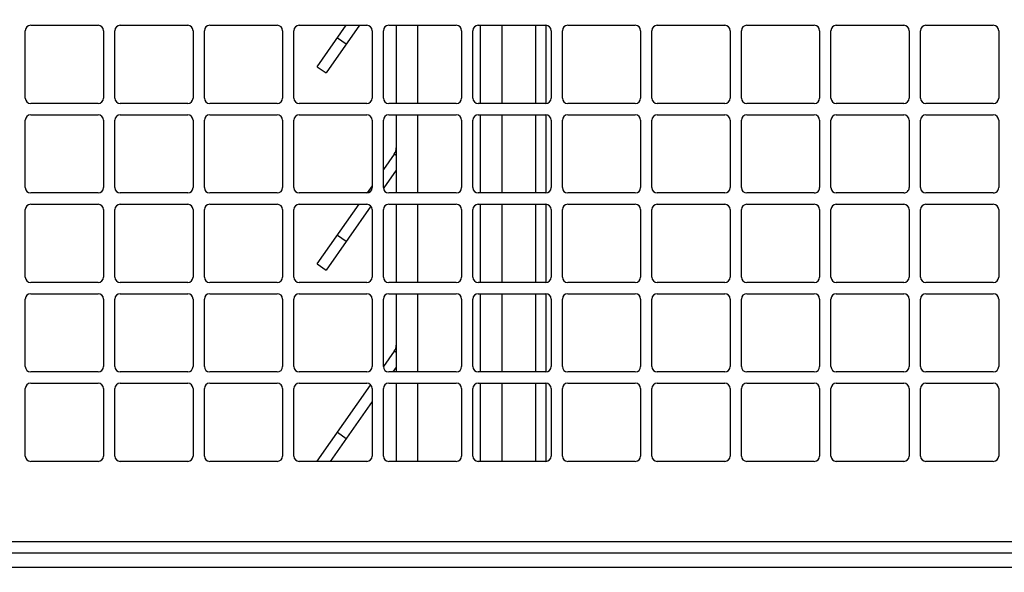
# Model space of a CAD drawing. Units: inches. Extents: x 0 to 34, y 0 to 22.
# Drawn here: x 22.1 to 22.4, y 13.2 to 13.4 of the extents above; entities that cross this region are included whole.
import ezdxf

# ---------------------------------------------------------------- set-up
doc = ezdxf.new("R2010")
doc.units = ezdxf.units.IN
doc.header["$LTSCALE"] = 1.87
doc.header["$MEASUREMENT"] = 0
doc.layers.get('0').update_dxf_attribs({"linetype": 'CONTINUOUS'})
doc.layers.add('AXIS_PART', color=7, linetype='CONTINUOUS')
doc.styles.get("Standard").update_dxf_attribs({"font": 'txt', "width": 0.8})
doc.dimstyles.new('DIMSTYLE_2', dxfattribs={"dimtxt": 0.15625, "dimasz": 0.1875, "dimexe": 0.125, "dimexo": 0.0625, "dimgap": 0.078125, "dimtad": 0, "dimtih": 1, "dimtoh": 1, "dimlfac": 16.6666666667, "dimzin": 4, "dimdsep": 46, "dimtxsty": 'STANDARD', "dimblk": 'CLOSED', "dimblk1": 'CLOSED', "dimblk2": 'CLOSED', "dimcen": 0.09, "dimadec": 0, "dimazin": 0, "dimtfac": 1, "dimtofl": 0, "dimtmove": 0, "dimatfit": 3, "dimldrblk": 'CLOSED', "dimfxl": 1, "dimtolj": 1, "dimtzin": 4, "dimarcsym": 0})

# ---------------------------------------------------------------- blocks, each defined once
blk = doc.blocks.new('_CLOSED')
at = {"color": 0, "linetype": 'BYBLOCK'}
for p, q in [((0, 0), (-1, 0.1666666667)), ((-1, 0.1666666667), (-1, -0.1666666667)), ((-1, -0.1666666667), (0, 0)), ((-1, 0), (0, 0))]:
    blk.add_line(p, q, dxfattribs=at)
blk = doc.blocks.new('*D34')
at = {"color": 2, "linetype": 'CONTINUOUS'}
for p, q in [((21.5310917553, 12.0777103366), (21.5310917553, 13.9698377307)), ((21.6680996293, 13.277392421), (21.6680996293, 13.9698377307)), ((21.5310917553, 13.8448377307), (21.0310917553, 13.8448377307)), ((21.6680996293, 13.8448377307), (21.9810291962, 13.8448377307))]:
    blk.add_line(p, q, dxfattribs=at)
at = {"color": 2, "linetype": 'CONTINUOUS', "xscale": 0.1875, "yscale": 0.1875, "zscale": 0.1875}
blk.add_blockref('_CLOSED', (21.5310917553, 13.8448377307), dxfattribs=at)
at = {"color": 2, "linetype": 'CONTINUOUS', "xscale": 0.1875, "yscale": 0.1875, "zscale": 0.1875, "rotation": 180}
blk.add_blockref('_CLOSED', (21.6680996293, 13.8448377307), dxfattribs=at)
at = {"color": 2, "linetype": 'CONTINUOUS', "insert": (22.0591541962, 13.9229627307), "char_height": 0.15625, "width": 0.75, "attachment_point": 1, "line_spacing_factor": 0.9}
blk.add_mtext('58 TYP', dxfattribs=at)

msp = doc.modelspace()

# ---------------------------------------------------------------- linework, layer by layer
at = {"color": 3, "linetype": 'CONTINUOUS'}
for p, q in [((22.0715411765, 13.3990262793), (22.0941710978, 13.3990262793)), ((22.1015411765, 13.3990262793), (22.1241710978, 13.3990262793)), ((22.1315411765, 13.3990262793), (22.1541710978, 13.3990262793)), ((22.1615411765, 13.3990262793), (22.1841710978, 13.3990262793)), ((22.167598494, 13.385160142), (22.1773076679, 13.3990262793)), ((22.1915411765, 13.3990262793), (22.2141710978, 13.3990262793)), ((22.1940451135, 13.3990262793), (22.1940451135, 13.3728058069)), ((22.2215411765, 13.3990262793), (22.2441710978, 13.3990262793)), ((22.2515411765, 13.3990262793), (22.2741710978, 13.3990262793)), ((22.2815411765, 13.3990262793), (22.3041710978, 13.3990262793)), ((22.3115411765, 13.3990262793), (22.3341710978, 13.3990262793)), ((22.3415411765, 13.3990262793), (22.3641710978, 13.3990262793)), ((22.3715411765, 13.3990262793), (22.3941710978, 13.3990262793)), ((22.0697459009, 13.3746010825), (22.0697459009, 13.3972310037)), ((22.0959663734, 13.3972310037), (22.0959663734, 13.3746010825)), ((22.0997459009, 13.3746010825), (22.0997459009, 13.3972310037)), ((22.1259663734, 13.3972310037), (22.1259663734, 13.3746010825)), ((22.1297459009, 13.3746010825), (22.1297459009, 13.3972310037)), ((22.1559663734, 13.3972310037), (22.1559663734, 13.3746010825)), ((22.1597459009, 13.3746010825), (22.1597459009, 13.3972310037)), ((22.1859663734, 13.3972310037), (22.1859663734, 13.3746010825)), ((22.1897459009, 13.3746010825), (22.1897459009, 13.3972310037)), ((22.2159663734, 13.3972310037), (22.2159663734, 13.3746010825)), ((22.2197459009, 13.3746010825), (22.2197459009, 13.3972310037)), ((22.2459663734, 13.3972310037), (22.2459663734, 13.3746010825)), ((22.2497459009, 13.3746010825), (22.2497459009, 13.3972310037)), ((22.2759663734, 13.3972310037), (22.2759663734, 13.3746010825)), ((22.2797459009, 13.3746010825), (22.2797459009, 13.3972310037)), ((22.3059663734, 13.3972310037), (22.3059663734, 13.3746010825)), ((22.3097459009, 13.3746010825), (22.3097459009, 13.3972310037)), ((22.3359663734, 13.3972310037), (22.3359663734, 13.3746010825)), ((22.3397459009, 13.3746010825), (22.3397459009, 13.3972310037)), ((22.3659663734, 13.3972310037), (22.3659663734, 13.3746010825)), ((22.3697459009, 13.3746010825), (22.3697459009, 13.3972310037)), ((22.3959663734, 13.3972310037), (22.3959663734, 13.3746010825)), ((22.0941710978, 13.3728058069), (22.0715411765, 13.3728058069)), ((22.1241710978, 13.3728058069), (22.1015411765, 13.3728058069)), ((22.1541710978, 13.3728058069), (22.1315411765, 13.3728058069)), ((22.1841710978, 13.3728058069), (22.1615411765, 13.3728058069)), ((22.2141710978, 13.3728058069), (22.1915411765, 13.3728058069)), ((22.2441710978, 13.3728058069), (22.2215411765, 13.3728058069)), ((22.2741710978, 13.3728058069), (22.2515411765, 13.3728058069)), ((22.3041710978, 13.3728058069), (22.2815411765, 13.3728058069)), ((22.3341710978, 13.3728058069), (22.3115411765, 13.3728058069)), ((22.3641710978, 13.3728058069), (22.3415411765, 13.3728058069)), ((22.3941710978, 13.3728058069), (22.3715411765, 13.3728058069)), ((22.0715411765, 13.3690262793), (22.0941710978, 13.3690262793)), ((22.1015411765, 13.3690262793), (22.1241710978, 13.3690262793)), ((22.1315411765, 13.3690262793), (22.1541710978, 13.3690262793)), ((22.1615411765, 13.3690262793), (22.1841710978, 13.3690262793)), ((22.1915411765, 13.3690262793), (22.2141710978, 13.3690262793)), ((22.1940451135, 13.3690262793), (22.1940451135, 13.3428058069)), ((22.2215411765, 13.3690262793), (22.2441710978, 13.3690262793)), ((22.2515411765, 13.3690262793), (22.2741710978, 13.3690262793)), ((22.2815411765, 13.3690262793), (22.3041710978, 13.3690262793)), ((22.3115411765, 13.3690262793), (22.3341710978, 13.3690262793)), ((22.3415411765, 13.3690262793), (22.3641710978, 13.3690262793)), ((22.3715411765, 13.3690262793), (22.3941710978, 13.3690262793)), ((22.0697459009, 13.3446010825), (22.0697459009, 13.3672310037)), ((22.0959663734, 13.3672310037), (22.0959663734, 13.3446010825)), ((22.0997459009, 13.3446010825), (22.0997459009, 13.3672310037)), ((22.1259663734, 13.3672310037), (22.1259663734, 13.3446010825)), ((22.1297459009, 13.3446010825), (22.1297459009, 13.3672310037)), ((22.1559663734, 13.3672310037), (22.1559663734, 13.3446010825)), ((22.1597459009, 13.3446010825), (22.1597459009, 13.3672310037)), ((22.1859663734, 13.3672310037), (22.1859663734, 13.3446010825)), ((22.1897459009, 13.3446010825), (22.1897459009, 13.3672310037)), ((22.2159663734, 13.3672310037), (22.2159663734, 13.3446010825)), ((22.2197459009, 13.3446010825), (22.2197459009, 13.3672310037)), ((22.2459663734, 13.3672310037), (22.2459663734, 13.3446010825)), ((22.2497459009, 13.3446010825), (22.2497459009, 13.3672310037)), ((22.2759663734, 13.3672310037), (22.2759663734, 13.3446010825)), ((22.2797459009, 13.3446010825), (22.2797459009, 13.3672310037)), ((22.3059663734, 13.3672310037), (22.3059663734, 13.3446010825)), ((22.3097459009, 13.3446010825), (22.3097459009, 13.3672310037)), ((22.3359663734, 13.3672310037), (22.3359663734, 13.3446010825)), ((22.3397459009, 13.3446010825), (22.3397459009, 13.3672310037)), ((22.3659663734, 13.3672310037), (22.3659663734, 13.3446010825)), ((22.3697459009, 13.3446010825), (22.3697459009, 13.3672310037)), ((22.3959663734, 13.3672310037), (22.3959663734, 13.3446010825)), ((22.1933936337, 13.355857687), (22.1897459009, 13.3506481848)), ((22.1859663734, 13.34525046), (22.1842738958, 13.3428333515)), ((22.0941710978, 13.3428058069), (22.0715411765, 13.3428058069)), ((22.1241710978, 13.3428058069), (22.1015411765, 13.3428058069)), ((22.1541710978, 13.3428058069), (22.1315411765, 13.3428058069)), ((22.1841710978, 13.3428058069), (22.1615411765, 13.3428058069)), ((22.2141710978, 13.3428058069), (22.1915411765, 13.3428058069)), ((22.2441710978, 13.3428058069), (22.2215411765, 13.3428058069)), ((22.2741710978, 13.3428058069), (22.2515411765, 13.3428058069)), ((22.3041710978, 13.3428058069), (22.2815411765, 13.3428058069)), ((22.3341710978, 13.3428058069), (22.3115411765, 13.3428058069)), ((22.3641710978, 13.3428058069), (22.3415411765, 13.3428058069)), ((22.3941710978, 13.3428058069), (22.3715411765, 13.3428058069)), ((22.0715411765, 13.3390262793), (22.0941710978, 13.3390262793)), ((22.1015411765, 13.3390262793), (22.1241710978, 13.3390262793)), ((22.1315411765, 13.3390262793), (22.1541710978, 13.3390262793)), ((22.1615411765, 13.3390262793), (22.1841710978, 13.3390262793)), ((22.167598494, 13.3190184097), (22.1816081551, 13.3390262793)), ((22.1915411765, 13.3390262793), (22.2141710978, 13.3390262793)), ((22.1940451135, 13.3390262793), (22.1940451135, 13.3128058069)), ((22.2215411765, 13.3390262793), (22.2441710978, 13.3390262793)), ((22.2515411765, 13.3390262793), (22.2741710978, 13.3390262793)), ((22.2815411765, 13.3390262793), (22.3041710978, 13.3390262793)), ((22.3115411765, 13.3390262793), (22.3341710978, 13.3390262793)), ((22.3415411765, 13.3390262793), (22.3641710978, 13.3390262793)), ((22.3715411765, 13.3390262793), (22.3941710978, 13.3390262793)), ((22.0697459009, 13.3146010825), (22.0697459009, 13.3372310037)), ((22.0959663734, 13.3372310037), (22.0959663734, 13.3146010825)), ((22.0997459009, 13.3146010825), (22.0997459009, 13.3372310037)), ((22.1259663734, 13.3372310037), (22.1259663734, 13.3146010825)), ((22.1297459009, 13.3146010825), (22.1297459009, 13.3372310037)), ((22.1559663734, 13.3372310037), (22.1559663734, 13.3146010825)), ((22.1597459009, 13.3146010825), (22.1597459009, 13.3372310037)), ((22.1859663734, 13.3372310037), (22.1859663734, 13.3146010825)), ((22.1897459009, 13.3146010825), (22.1897459009, 13.3372310037)), ((22.2159663734, 13.3372310037), (22.2159663734, 13.3146010825)), ((22.2197459009, 13.3146010825), (22.2197459009, 13.3372310037)), ((22.2459663734, 13.3372310037), (22.2459663734, 13.3146010825)), ((22.2497459009, 13.3146010825), (22.2497459009, 13.3372310037)), ((22.2759663734, 13.3372310037), (22.2759663734, 13.3146010825)), ((22.2797459009, 13.3146010825), (22.2797459009, 13.3372310037)), ((22.3059663734, 13.3372310037), (22.3059663734, 13.3146010825)), ((22.3097459009, 13.3146010825), (22.3097459009, 13.3372310037)), ((22.3359663734, 13.3372310037), (22.3359663734, 13.3146010825)), ((22.3397459009, 13.3146010825), (22.3397459009, 13.3372310037)), ((22.3659663734, 13.3372310037), (22.3659663734, 13.3146010825)), ((22.3697459009, 13.3146010825), (22.3697459009, 13.3372310037)), ((22.3959663734, 13.3372310037), (22.3959663734, 13.3146010825)), ((22.0941710978, 13.3128058069), (22.0715411765, 13.3128058069)), ((22.1241710978, 13.3128058069), (22.1015411765, 13.3128058069)), ((22.1541710978, 13.3128058069), (22.1315411765, 13.3128058069)), ((22.1841710978, 13.3128058069), (22.1615411765, 13.3128058069)), ((22.2141710978, 13.3128058069), (22.1915411765, 13.3128058069)), ((22.2441710978, 13.3128058069), (22.2215411765, 13.3128058069)), ((22.2741710978, 13.3128058069), (22.2515411765, 13.3128058069)), ((22.3041710978, 13.3128058069), (22.2815411765, 13.3128058069)), ((22.3341710978, 13.3128058069), (22.3115411765, 13.3128058069)), ((22.3641710978, 13.3128058069), (22.3415411765, 13.3128058069)), ((22.3941710978, 13.3128058069), (22.3715411765, 13.3128058069)), ((22.0715411765, 13.3090262793), (22.0941710978, 13.3090262793)), ((22.1015411765, 13.3090262793), (22.1241710978, 13.3090262793)), ((22.1315411765, 13.3090262793), (22.1541710978, 13.3090262793)), ((22.1615411765, 13.3090262793), (22.1841710978, 13.3090262793)), ((22.1915411765, 13.3090262793), (22.2141710978, 13.3090262793)), ((22.1940451135, 13.3090262793), (22.1940451135, 13.2828058069)), ((22.2215411765, 13.3090262793), (22.2441710978, 13.3090262793)), ((22.2515411765, 13.3090262793), (22.2741710978, 13.3090262793)), ((22.2815411765, 13.3090262793), (22.3041710978, 13.3090262793)), ((22.3115411765, 13.3090262793), (22.3341710978, 13.3090262793)), ((22.3415411765, 13.3090262793), (22.3641710978, 13.3090262793)), ((22.3715411765, 13.3090262793), (22.3941710978, 13.3090262793)), ((22.0697459009, 13.2846010825), (22.0697459009, 13.3072310037)), ((22.0959663734, 13.3072310037), (22.0959663734, 13.2846010825)), ((22.0997459009, 13.2846010825), (22.0997459009, 13.3072310037)), ((22.1259663734, 13.3072310037), (22.1259663734, 13.2846010825)), ((22.1297459009, 13.2846010825), (22.1297459009, 13.3072310037)), ((22.1559663734, 13.3072310037), (22.1559663734, 13.2846010825)), ((22.1597459009, 13.2846010825), (22.1597459009, 13.3072310037)), ((22.1859663734, 13.3072310037), (22.1859663734, 13.2846010825)), ((22.1897459009, 13.2846010825), (22.1897459009, 13.3072310037)), ((22.2159663734, 13.3072310037), (22.2159663734, 13.2846010825)), ((22.2197459009, 13.2846010825), (22.2197459009, 13.3072310037)), ((22.2459663734, 13.3072310037), (22.2459663734, 13.2846010825)), ((22.2497459009, 13.2846010825), (22.2497459009, 13.3072310037)), ((22.2759663734, 13.3072310037), (22.2759663734, 13.2846010825)), ((22.2797459009, 13.2846010825), (22.2797459009, 13.3072310037)), ((22.3059663734, 13.3072310037), (22.3059663734, 13.2846010825)), ((22.3097459009, 13.2846010825), (22.3097459009, 13.3072310037)), ((22.3359663734, 13.3072310037), (22.3359663734, 13.2846010825)), ((22.3397459009, 13.2846010825), (22.3397459009, 13.3072310037)), ((22.3659663734, 13.3072310037), (22.3659663734, 13.2846010825)), ((22.3697459009, 13.2846010825), (22.3697459009, 13.3072310037)), ((22.3959663734, 13.3072310037), (22.3959663734, 13.2846010825)), ((22.1933936337, 13.2897159547), (22.1897903625, 13.2845699501)), ((22.0941710978, 13.2828058069), (22.0715411765, 13.2828058069)), ((22.1241710978, 13.2828058069), (22.1015411765, 13.2828058069)), ((22.1541710978, 13.2828058069), (22.1315411765, 13.2828058069)), ((22.1841710978, 13.2828058069), (22.1615411765, 13.2828058069)), ((22.2141710978, 13.2828058069), (22.1915411765, 13.2828058069)), ((22.2441710978, 13.2828058069), (22.2215411765, 13.2828058069)), ((22.2741710978, 13.2828058069), (22.2515411765, 13.2828058069)), ((22.3041710978, 13.2828058069), (22.2815411765, 13.2828058069)), ((22.3341710978, 13.2828058069), (22.3115411765, 13.2828058069)), ((22.3641710978, 13.2828058069), (22.3415411765, 13.2828058069)), ((22.3941710978, 13.2828058069), (22.3715411765, 13.2828058069)), ((22.0697459009, 13.2546010825), (22.0697459009, 13.2772310037)), ((22.0715411765, 13.2790262793), (22.0941710978, 13.2790262793)), ((22.0959663734, 13.2772310037), (22.0959663734, 13.2546010825)), ((22.0997459009, 13.2546010825), (22.0997459009, 13.2772310037)), ((22.1015411765, 13.2790262793), (22.1241710978, 13.2790262793)), ((22.1259663734, 13.2772310037), (22.1259663734, 13.2546010825)), ((22.1297459009, 13.2546010825), (22.1297459009, 13.2772310037)), ((22.1315411765, 13.2790262793), (22.1541710978, 13.2790262793)), ((22.1559663734, 13.2772310037), (22.1559663734, 13.2546010825)), ((22.1597459009, 13.2546010825), (22.1597459009, 13.2772310037)), ((22.1615411765, 13.2790262793), (22.1841710978, 13.2790262793)), ((22.167598494, 13.2528766774), (22.1854636826, 13.2783908109)), ((22.1859663734, 13.2772310037), (22.1859663734, 13.2546010825)), ((22.1897459009, 13.2546010825), (22.1897459009, 13.2772310037)), ((22.1915411765, 13.2790262793), (22.2141710978, 13.2790262793)), ((22.1940451135, 13.2790262793), (22.1940451135, 13.2528058069)), ((22.2159663734, 13.2772310037), (22.2159663734, 13.2546010825)), ((22.2197459009, 13.2546010825), (22.2197459009, 13.2772310037)), ((22.2215411765, 13.2790262793), (22.2441710978, 13.2790262793)), ((22.2459663734, 13.2772310037), (22.2459663734, 13.2546010825)), ((22.2497459009, 13.2546010825), (22.2497459009, 13.2772310037)), ((22.2515411765, 13.2790262793), (22.2741710978, 13.2790262793)), ((22.2759663734, 13.2772310037), (22.2759663734, 13.2546010825)), ((22.2797459009, 13.2546010825), (22.2797459009, 13.2772310037)), ((22.2815411765, 13.2790262793), (22.3041710978, 13.2790262793)), ((22.3059663734, 13.2772310037), (22.3059663734, 13.2546010825)), ((22.3097459009, 13.2546010825), (22.3097459009, 13.2772310037)), ((22.3115411765, 13.2790262793), (22.3341710978, 13.2790262793)), ((22.3359663734, 13.2772310037), (22.3359663734, 13.2546010825)), ((22.3397459009, 13.2546010825), (22.3397459009, 13.2772310037)), ((22.3415411765, 13.2790262793), (22.3641710978, 13.2790262793)), ((22.3659663734, 13.2772310037), (22.3659663734, 13.2546010825)), ((22.3697459009, 13.2546010825), (22.3697459009, 13.2772310037)), ((22.3715411765, 13.2790262793), (22.3941710978, 13.2790262793)), ((22.3959663734, 13.2772310037), (22.3959663734, 13.2546010825)), ((22.0941710978, 13.2528058069), (22.0715411765, 13.2528058069)), ((22.1241710978, 13.2528058069), (22.1015411765, 13.2528058069)), ((22.1541710978, 13.2528058069), (22.1315411765, 13.2528058069)), ((22.1841710978, 13.2528058069), (22.1615411765, 13.2528058069)), ((22.2141710978, 13.2528058069), (22.1915411765, 13.2528058069)), ((22.2441710978, 13.2528058069), (22.2215411765, 13.2528058069)), ((22.2741710978, 13.2528058069), (22.2515411765, 13.2528058069)), ((22.3041710978, 13.2528058069), (22.2815411765, 13.2528058069)), ((22.3341710978, 13.2528058069), (22.3115411765, 13.2528058069)), ((22.3641710978, 13.2528058069), (22.3415411765, 13.2528058069)), ((22.3941710978, 13.2528058069), (22.3715411765, 13.2528058069)), ((21.9551789718, 13.2220971454), (22.8098246411, 13.2220971454))]:
    msp.add_line(p, q, dxfattribs=at)
at = {"color": 7, "linetype": 'CONTINUOUS'}
for p, q in [((22.1817053401, 13.3990262793), (22.1705493764, 13.3830939119)), ((22.2443128301, 13.3728058069), (22.2443128301, 13.3990262793)), ((22.167598494, 13.385160142), (22.1705493764, 13.3830939119)), ((22.2443128301, 13.3428058069), (22.2443128301, 13.3690262793)), ((22.1940451135, 13.3505075698), (22.1898555746, 13.3445242881)), ((22.2443128301, 13.3128058069), (22.2443128301, 13.3390262793)), ((22.1855208433, 13.3383336503), (22.1705493764, 13.3169521796)), ((22.167598494, 13.3190184097), (22.1705493764, 13.3169521796)), ((22.2443128301, 13.2828058069), (22.2443128301, 13.3090262793)), ((22.1940451135, 13.2843658375), (22.1929527683, 13.2828058069)), ((22.2443128301, 13.2528058069), (22.2443128301, 13.2790262793)), ((22.1859663734, 13.2728282009), (22.1719465421, 13.2528058069)), ((21.7122262159, 13.217372736), (23.052777397, 13.217372736))]:
    msp.add_line(p, q, dxfattribs=at)
at = {"color": 9, "linetype": 'CONTINUOUS'}
for p, q in [((22.2012498379, 13.3728058069), (22.2012498379, 13.3990262793)), ((22.22227346, 13.3728058069), (22.22227346, 13.3990262793)), ((22.1743730188, 13.3948351661), (22.1773239012, 13.3927689361)), ((22.2012498379, 13.3428058069), (22.2012498379, 13.3690262793)), ((22.22227346, 13.3428058069), (22.22227346, 13.3690262793)), ((22.1940451135, 13.3554015159), (22.1933936337, 13.355857687)), ((22.2012498379, 13.3128058069), (22.2012498379, 13.3390262793)), ((22.22227346, 13.3128058069), (22.22227346, 13.3390262793)), ((22.1743730188, 13.3286934339), (22.1773239012, 13.3266272038)), ((22.2012498379, 13.2828058069), (22.2012498379, 13.3090262793)), ((22.22227346, 13.2828058069), (22.22227346, 13.3090262793)), ((22.1940451135, 13.2892597836), (22.1933936337, 13.2897159547)), ((22.2012498379, 13.2528058069), (22.2012498379, 13.2790262793)), ((22.22227346, 13.2528058069), (22.22227346, 13.2790262793)), ((22.1743730188, 13.2625517016), (22.1773239012, 13.2604854715)), ((22.8101241686, 13.225876673), (21.9548794442, 13.225876673))]:
    msp.add_line(p, q, dxfattribs=at)
at = {"color": 3, "linetype": 'CONTINUOUS'}
for centre, radius, start, end in [((22.0715411765, 13.3972310037), 0.0017952756, 90, 180), ((22.0941710978, 13.3972310037), 0.0017952756, 0, 90), ((22.1015411765, 13.3972310037), 0.0017952756, 90, 180), ((22.1241710978, 13.3972310037), 0.0017952756, 0, 90), ((22.1315411765, 13.3972310037), 0.0017952756, 90, 180), ((22.1541710978, 13.3972310037), 0.0017952756, 0, 90), ((22.1615411765, 13.3972310037), 0.0017952756, 90, 180), ((22.1841710978, 13.3972310037), 0.0017952756, 0, 90), ((22.1915411765, 13.3972310037), 0.0017952756, 90, 180), ((22.2141710978, 13.3972310037), 0.0017952756, 0, 90), ((22.2215411765, 13.3972310037), 0.0017952756, 90, 180), ((22.2441710978, 13.3972310037), 0.0017952756, 0, 90), ((22.2515411765, 13.3972310037), 0.0017952756, 90, 180), ((22.2741710978, 13.3972310037), 0.0017952756, 0, 90), ((22.2815411765, 13.3972310037), 0.0017952756, 90, 180), ((22.3041710978, 13.3972310037), 0.0017952756, 0, 90), ((22.3115411765, 13.3972310037), 0.0017952756, 90, 180), ((22.3341710978, 13.3972310037), 0.0017952756, 0, 90), ((22.3415411765, 13.3972310037), 0.0017952756, 90, 180), ((22.3641710978, 13.3972310037), 0.0017952756, 0, 90), ((22.3715411765, 13.3972310037), 0.0017952756, 90, 180), ((22.3941710978, 13.3972310037), 0.0017952756, 0, 90), ((22.0715411765, 13.3746010825), 0.0017952756, 180, 270), ((22.0941710978, 13.3746010825), 0.0017952756, 270, 360), ((22.1015411765, 13.3746010825), 0.0017952756, 180, 270), ((22.1241710978, 13.3746010825), 0.0017952756, 270, 360), ((22.1315411765, 13.3746010825), 0.0017952756, 180, 270), ((22.1541710978, 13.3746010825), 0.0017952756, 270, 360), ((22.1615411765, 13.3746010825), 0.0017952756, 180, 270), ((22.1841710978, 13.3746010825), 0.0017952756, 270, 360), ((22.1915411765, 13.3746010825), 0.0017952756, 180, 270), ((22.2141710978, 13.3746010825), 0.0017952756, 270, 360), ((22.2215411765, 13.3746010825), 0.0017952756, 180, 270), ((22.2441710978, 13.3746010825), 0.0017952756, 270, 360), ((22.2515411765, 13.3746010825), 0.0017952756, 180, 270), ((22.2741710978, 13.3746010825), 0.0017952756, 270, 360), ((22.2815411765, 13.3746010825), 0.0017952756, 180, 270), ((22.3041710978, 13.3746010825), 0.0017952756, 270, 360), ((22.3115411765, 13.3746010825), 0.0017952756, 180, 270), ((22.3341710978, 13.3746010825), 0.0017952756, 270, 360), ((22.3415411765, 13.3746010825), 0.0017952756, 180, 270), ((22.3641710978, 13.3746010825), 0.0017952756, 270, 360), ((22.3715411765, 13.3746010825), 0.0017952756, 180, 270), ((22.3941710978, 13.3746010825), 0.0017952756, 270, 360), ((22.0715411765, 13.3672310037), 0.0017952756, 90, 180), ((22.0941710978, 13.3672310037), 0.0017952756, 0, 90), ((22.1015411765, 13.3672310037), 0.0017952756, 90, 180), ((22.1241710978, 13.3672310037), 0.0017952756, 0, 90), ((22.1315411765, 13.3672310037), 0.0017952756, 90, 180), ((22.1541710978, 13.3672310037), 0.0017952756, 0, 90), ((22.1615411765, 13.3672310037), 0.0017952756, 90, 180), ((22.1841710978, 13.3672310037), 0.0017952756, 0, 90), ((22.1915411765, 13.3672310037), 0.0017952756, 90, 180), ((22.2141710978, 13.3672310037), 0.0017952756, 0, 90), ((22.2215411765, 13.3672310037), 0.0017952756, 90, 180), ((22.2441710978, 13.3672310037), 0.0017952756, 0, 90), ((22.2515411765, 13.3672310037), 0.0017952756, 90, 180), ((22.2741710978, 13.3672310037), 0.0017952756, 0, 90), ((22.2815411765, 13.3672310037), 0.0017952756, 90, 180), ((22.3041710978, 13.3672310037), 0.0017952756, 0, 90), ((22.3115411765, 13.3672310037), 0.0017952756, 90, 180), ((22.3341710978, 13.3672310037), 0.0017952756, 0, 90), ((22.3415411765, 13.3672310037), 0.0017952756, 90, 180), ((22.3641710978, 13.3672310037), 0.0017952756, 0, 90), ((22.3715411765, 13.3672310037), 0.0017952756, 90, 180), ((22.3941710978, 13.3672310037), 0.0017952756, 0, 90), ((22.1904427513, 13.3579239171), 0.0036023622, 325, 360), ((22.0715411765, 13.3446010825), 0.0017952756, 180, 270), ((22.0941710978, 13.3446010825), 0.0017952756, 270, 360), ((22.1015411765, 13.3446010825), 0.0017952756, 180, 270), ((22.1241710978, 13.3446010825), 0.0017952756, 270, 360), ((22.1315411765, 13.3446010825), 0.0017952756, 180, 270), ((22.1541710978, 13.3446010825), 0.0017952756, 270, 360), ((22.1615411765, 13.3446010825), 0.0017952756, 180, 270), ((22.1841710978, 13.3446010825), 0.0017952756, 270, 360), ((22.1915411765, 13.3446010825), 0.0017952756, 180, 270), ((22.2141710978, 13.3446010825), 0.0017952756, 270, 360), ((22.2215411765, 13.3446010825), 0.0017952756, 180, 270), ((22.2441710978, 13.3446010825), 0.0017952756, 270, 360), ((22.2515411765, 13.3446010825), 0.0017952756, 180, 270), ((22.2741710978, 13.3446010825), 0.0017952756, 270, 360), ((22.2815411765, 13.3446010825), 0.0017952756, 180, 270), ((22.3041710978, 13.3446010825), 0.0017952756, 270, 360), ((22.3115411765, 13.3446010825), 0.0017952756, 180, 270), ((22.3341710978, 13.3446010825), 0.0017952756, 269.9999999999, 360), ((22.3415411765, 13.3446010825), 0.0017952756, 180, 270), ((22.3641710978, 13.3446010825), 0.0017952756, 269.9999999999, 360), ((22.3715411765, 13.3446010825), 0.0017952756, 180, 270), ((22.3941710978, 13.3446010825), 0.0017952756, 269.9999999999, 360), ((22.0715411765, 13.3372310037), 0.0017952756, 90, 180), ((22.0941710978, 13.3372310037), 0.0017952756, 0, 90), ((22.1015411765, 13.3372310037), 0.0017952756, 90, 180), ((22.1241710978, 13.3372310037), 0.0017952756, 0, 90), ((22.1315411765, 13.3372310037), 0.0017952756, 90, 180), ((22.1541710978, 13.3372310037), 0.0017952756, 0, 90), ((22.1615411765, 13.3372310037), 0.0017952756, 90, 180), ((22.1841710978, 13.3372310037), 0.0017952756, 0, 90), ((22.1915411765, 13.3372310037), 0.0017952756, 90, 180), ((22.2141710978, 13.3372310037), 0.0017952756, 0, 90), ((22.2215411765, 13.3372310037), 0.0017952756, 90, 180), ((22.2441710978, 13.3372310037), 0.0017952756, 0, 90), ((22.2515411765, 13.3372310037), 0.0017952756, 90, 180), ((22.2741710978, 13.3372310037), 0.0017952756, 0, 90), ((22.2815411765, 13.3372310037), 0.0017952756, 90, 180), ((22.3041710978, 13.3372310037), 0.0017952756, 0, 90), ((22.3115411765, 13.3372310037), 0.0017952756, 90, 180), ((22.3341710978, 13.3372310037), 0.0017952756, 0, 90), ((22.3415411765, 13.3372310037), 0.0017952756, 90, 180), ((22.3641710978, 13.3372310037), 0.0017952756, 0, 90), ((22.3715411765, 13.3372310037), 0.0017952756, 90, 180), ((22.3941710978, 13.3372310037), 0.0017952756, 0, 90), ((22.0715411765, 13.3146010825), 0.0017952756, 180, 270), ((22.0941710978, 13.3146010825), 0.0017952756, 270, 360), ((22.1015411765, 13.3146010825), 0.0017952756, 180, 270), ((22.1241710978, 13.3146010825), 0.0017952756, 270, 360), ((22.1315411765, 13.3146010825), 0.0017952756, 180, 270), ((22.1541710978, 13.3146010825), 0.0017952756, 270, 360), ((22.1615411765, 13.3146010825), 0.0017952756, 180, 270), ((22.1841710978, 13.3146010825), 0.0017952756, 270, 360), ((22.1915411765, 13.3146010825), 0.0017952756, 180, 270), ((22.2141710978, 13.3146010825), 0.0017952756, 270, 360), ((22.2215411765, 13.3146010825), 0.0017952756, 180, 270), ((22.2441710978, 13.3146010825), 0.0017952756, 270, 360), ((22.2515411765, 13.3146010825), 0.0017952756, 180, 270), ((22.2741710978, 13.3146010825), 0.0017952756, 270, 360), ((22.2815411765, 13.3146010825), 0.0017952756, 180, 270), ((22.3041710978, 13.3146010825), 0.0017952756, 270, 360), ((22.3115411765, 13.3146010825), 0.0017952756, 180, 270), ((22.3341710978, 13.3146010825), 0.0017952756, 270, 360), ((22.3415411765, 13.3146010825), 0.0017952756, 180, 270), ((22.3641710978, 13.3146010825), 0.0017952756, 270, 360), ((22.3715411765, 13.3146010825), 0.0017952756, 180, 270), ((22.3941710978, 13.3146010825), 0.0017952756, 270, 360), ((22.0715411765, 13.3072310037), 0.0017952756, 90, 180), ((22.0941710978, 13.3072310037), 0.0017952756, 0, 90), ((22.1015411765, 13.3072310037), 0.0017952756, 90, 180), ((22.1241710978, 13.3072310037), 0.0017952756, 0, 90), ((22.1315411765, 13.3072310037), 0.0017952756, 90, 180), ((22.1541710978, 13.3072310037), 0.0017952756, 0, 90), ((22.1615411765, 13.3072310037), 0.0017952756, 90, 180), ((22.1841710978, 13.3072310037), 0.0017952756, 0, 90), ((22.1915411765, 13.3072310037), 0.0017952756, 90, 180), ((22.2141710978, 13.3072310037), 0.0017952756, 0, 90), ((22.2215411765, 13.3072310037), 0.0017952756, 90, 180), ((22.2441710978, 13.3072310037), 0.0017952756, 0, 90), ((22.2515411765, 13.3072310037), 0.0017952756, 90, 180), ((22.2741710978, 13.3072310037), 0.0017952756, 0, 90), ((22.2815411765, 13.3072310037), 0.0017952756, 90, 180), ((22.3041710978, 13.3072310037), 0.0017952756, 0, 90), ((22.3115411765, 13.3072310037), 0.0017952756, 90, 180), ((22.3341710978, 13.3072310037), 0.0017952756, 0, 90), ((22.3415411765, 13.3072310037), 0.0017952756, 90, 180), ((22.3641710978, 13.3072310037), 0.0017952756, 0, 90), ((22.3715411765, 13.3072310037), 0.0017952756, 90, 180), ((22.3941710978, 13.3072310037), 0.0017952756, 0, 90), ((22.1904427513, 13.2917821848), 0.0036023622, 325, 360), ((22.0715411765, 13.2846010825), 0.0017952756, 180, 270), ((22.0941710978, 13.2846010825), 0.0017952756, 270, 360), ((22.1015411765, 13.2846010825), 0.0017952756, 180, 270), ((22.1241710978, 13.2846010825), 0.0017952756, 270, 360), ((22.1315411765, 13.2846010825), 0.0017952756, 180, 270), ((22.1541710978, 13.2846010825), 0.0017952756, 270, 360), ((22.1615411765, 13.2846010825), 0.0017952756, 180, 270), ((22.1841710978, 13.2846010825), 0.0017952756, 270, 360), ((22.1915411765, 13.2846010825), 0.0017952756, 180, 270), ((22.2141710978, 13.2846010825), 0.0017952756, 270, 360), ((22.2215411765, 13.2846010825), 0.0017952756, 180, 270), ((22.2441710978, 13.2846010825), 0.0017952756, 270, 360), ((22.2515411765, 13.2846010825), 0.0017952756, 180, 270), ((22.2741710978, 13.2846010825), 0.0017952756, 270, 360), ((22.2815411765, 13.2846010825), 0.0017952756, 180, 270), ((22.3041710978, 13.2846010825), 0.0017952756, 270, 360), ((22.3115411765, 13.2846010825), 0.0017952756, 180, 270), ((22.3341710978, 13.2846010825), 0.0017952756, 270, 360), ((22.3415411765, 13.2846010825), 0.0017952756, 180, 270), ((22.3641710978, 13.2846010825), 0.0017952756, 270, 360), ((22.3715411765, 13.2846010825), 0.0017952756, 180, 270), ((22.3941710978, 13.2846010825), 0.0017952756, 270, 360), ((22.0715411765, 13.2772310037), 0.0017952756, 90, 180), ((22.0941710978, 13.2772310037), 0.0017952756, 0, 90), ((22.1015411765, 13.2772310037), 0.0017952756, 90, 180), ((22.1241710978, 13.2772310037), 0.0017952756, 0, 90), ((22.1315411765, 13.2772310037), 0.0017952756, 90, 180), ((22.1541710978, 13.2772310037), 0.0017952756, 0, 90), ((22.1615411765, 13.2772310037), 0.0017952756, 90, 180), ((22.1841710978, 13.2772310037), 0.0017952756, 0, 90), ((22.1915411765, 13.2772310037), 0.0017952756, 90, 180), ((22.2141710978, 13.2772310037), 0.0017952756, 0, 90), ((22.2215411765, 13.2772310037), 0.0017952756, 90, 180), ((22.2441710978, 13.2772310037), 0.0017952756, 0, 90), ((22.2515411765, 13.2772310037), 0.0017952756, 90, 180), ((22.2741710978, 13.2772310037), 0.0017952756, 0, 90), ((22.2815411765, 13.2772310037), 0.0017952756, 90, 180), ((22.3041710978, 13.2772310037), 0.0017952756, 0, 90), ((22.3115411765, 13.2772310037), 0.0017952756, 90, 180), ((22.3341710978, 13.2772310037), 0.0017952756, 0, 90), ((22.3415411765, 13.2772310037), 0.0017952756, 90, 180), ((22.3641710978, 13.2772310037), 0.0017952756, 0, 90), ((22.3715411765, 13.2772310037), 0.0017952756, 90, 180), ((22.3941710978, 13.2772310037), 0.0017952756, 0, 90), ((22.0715411765, 13.2546010825), 0.0017952756, 180, 270), ((22.0941710978, 13.2546010825), 0.0017952756, 270, 360), ((22.1015411765, 13.2546010825), 0.0017952756, 180, 270), ((22.1241710978, 13.2546010825), 0.0017952756, 270, 360), ((22.1315411765, 13.2546010825), 0.0017952756, 180, 270), ((22.1541710978, 13.2546010825), 0.0017952756, 270, 360), ((22.1615411765, 13.2546010825), 0.0017952756, 180, 270), ((22.1841710978, 13.2546010825), 0.0017952756, 270, 360), ((22.1915411765, 13.2546010825), 0.0017952756, 180, 270), ((22.2141710978, 13.2546010825), 0.0017952756, 270, 360), ((22.2215411765, 13.2546010825), 0.0017952756, 180, 270), ((22.2441710978, 13.2546010825), 0.0017952756, 270, 360), ((22.2515411765, 13.2546010825), 0.0017952756, 180, 270), ((22.2741710978, 13.2546010825), 0.0017952756, 270, 360), ((22.2815411765, 13.2546010825), 0.0017952756, 180, 270), ((22.3041710978, 13.2546010825), 0.0017952756, 270, 360), ((22.3115411765, 13.2546010825), 0.0017952756, 180, 270), ((22.3341710978, 13.2546010825), 0.0017952756, 270, 360), ((22.3415411765, 13.2546010825), 0.0017952756, 180, 270), ((22.3641710978, 13.2546010825), 0.0017952756, 270, 360), ((22.3715411765, 13.2546010825), 0.0017952756, 180, 270), ((22.3941710978, 13.2546010825), 0.0017952756, 270, 360)]:
    msp.add_arc(centre, radius, start, end, dxfattribs=at)
at = {"layer": 'AXIS_PART', "color": 7, "linetype": 'CONTINUOUS'}
for p, q in [((22.2294781844, 13.3990262793), (22.2294781844, 13.3728058069)), ((22.240769523, 13.3990262793), (22.240769523, 13.3728058069)), ((22.2294781844, 13.3690262793), (22.2294781844, 13.3428058069)), ((22.240769523, 13.3690262793), (22.240769523, 13.3428058069)), ((22.2294781844, 13.3390262793), (22.2294781844, 13.3128058069)), ((22.240769523, 13.3390262793), (22.240769523, 13.3128058069)), ((22.2294781844, 13.3090262793), (22.2294781844, 13.2828058069)), ((22.240769523, 13.3090262793), (22.240769523, 13.2828058069)), ((22.2294781844, 13.2790262793), (22.2294781844, 13.2528058069)), ((22.240769523, 13.2790262793), (22.240769523, 13.2528058069))]:
    msp.add_line(p, q, dxfattribs=at)

# ---------------------------------------------------------------- dimensions: what is measured, and where the dimension line sits
at = {"color": 2, "linetype": 'CONTINUOUS'}
dim = msp.add_linear_dim(base=(21.6680996293, 13.8448377307), p1=(21.5310917553, 12.0152103366), p2=(21.6680996293, 13.214892421), text='<> TYP', dimstyle='DIMSTYLE_2', dxfattribs=at)
dim.commit()
dim.dimension.update_dxf_attribs({"geometry": '*D34', "text_midpoint": (22.4341541962, 13.8448377307), "dimtype": 160})

doc.saveas('drawing.dxf')
